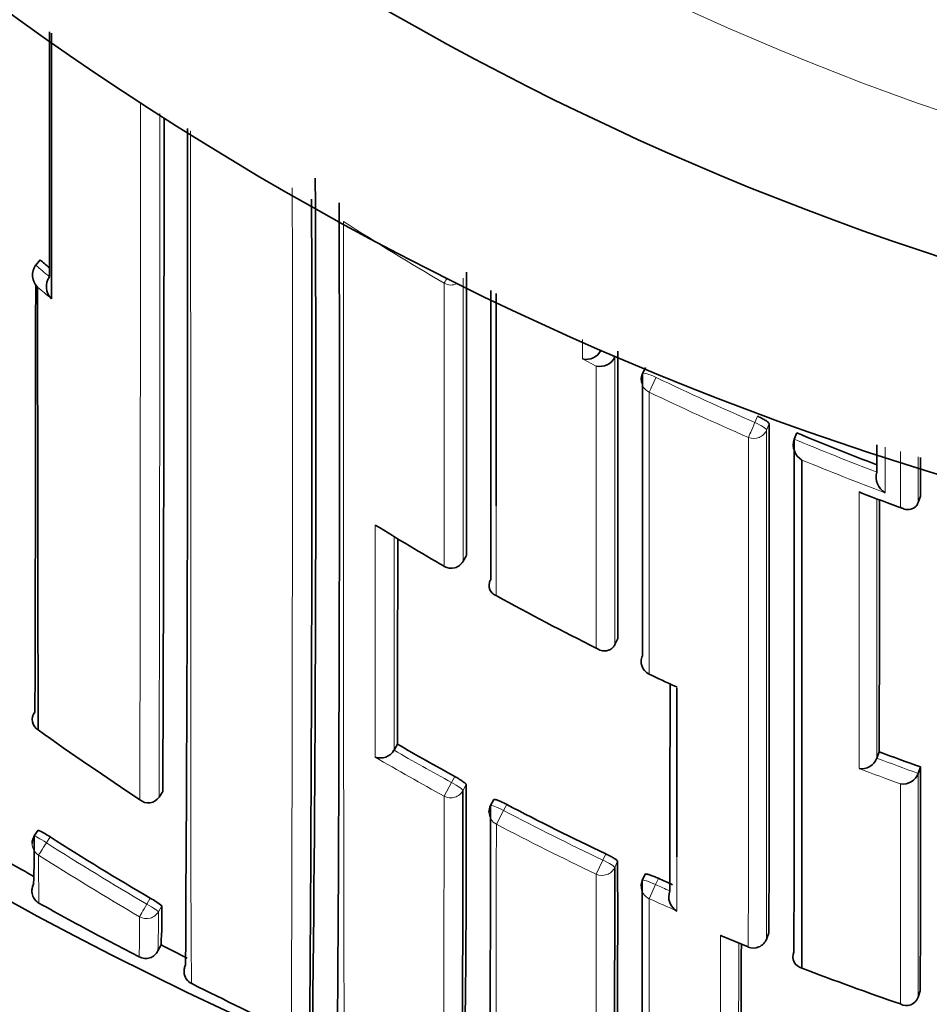
# Model space of a CAD drawing. Units: millimetres. Extents: x -319 to 1138, y -12 to 1164.
# Drawn here: x 521 to 527, y 938 to 945 of the extents above; entities that cross this region are included whole.
import ezdxf
from ezdxf import colors
from ezdxf.entities.mleader import LeaderData, LeaderLine
from ezdxf.math import Vec2, Vec3

# ---------------------------------------------------------------- set-up
doc = ezdxf.new("R2010")
doc.units = ezdxf.units.MM
doc.layers.add('DV5_Défaut', color=7, linetype='Continuous')
doc.layers.add('Défaut', color=7, linetype='Continuous')

# ---------------------------------------------------------------- blocks, each defined once
blk = doc.blocks.new('_DOT')
at = {"color": 0}
blk.add_line((0, 0), (-1, 0), dxfattribs=at)
at = {"color": 0, "const_width": 0.333}
blk.add_lwpolyline([(-0.1665, 0, 1), (0.1665, 0, 1)], format="xyb", close=True, dxfattribs=at)
blk = doc.blocks.new('SE4')
at = {"layer": 'DV5_Défaut', "color": 7, "linetype": 'Continuous', "lineweight": 35}
for p, q in [((520.8386, 943.4242), (520.8385, 943.4241)), ((520.8703, 943.4619), (520.8386, 943.4242)), ((525.0205, 942.7636), (525.0187, 942.76)), ((525.0187, 942.76), (525.0186, 942.7598)), ((525.2395, 942.6845), (525.2181, 942.6406)), ((526.3312, 942.2135), (526.3125, 942.1685)), ((526.3125, 942.1685), (526.3124, 942.1683)), ((527.2082, 941.7124), (527.2081, 941.7122)), ((527.2248, 941.7582), (527.2082, 941.7124)), ((523.9235, 941.2873), (523.9479, 941.33)), ((525.0403, 940.7306), (525.0186, 940.6865)), ((525.0186, 940.6865), (525.0185, 940.6863)), ((523.4245, 939.9248), (523.4246, 939.925)), ((523.4493, 939.9677), (523.4246, 939.925)), ((526.9094, 939.8664), (526.9095, 939.8666)), ((526.9267, 939.9126), (526.9095, 939.8666)), ((527.2246, 939.8033), (527.208, 939.7571)), ((527.208, 939.7571), (527.208, 939.7569)), ((521.7291, 939.5853), (521.729, 939.5851)), ((521.7561, 939.6268), (521.7291, 939.5853)), ((524.1446, 939.5681), (524.1214, 939.5245)), ((520.8556, 939.3476), (520.8288, 939.3057)), ((525.2367, 939.0298), (525.2162, 938.9849)), ((525.7938, 938.5824), (525.9814, 938.5048)), ((526.1116, 938.5597), (526.13, 938.6055)), ((521.7431, 938.5201), (521.7204, 938.4758)), ((521.9097, 938.3366), (521.9097, 938.3366)), ((527.2223, 938.189), (527.2065, 938.1422)), ((527.2065, 938.1422), (527.2065, 938.142))]:
    blk.add_line(p, q, dxfattribs=at)
at = {"layer": 'DV5_Défaut', "color": 7, "linetype": 'Continuous', "lineweight": 18}
for p, q in [((525.0186, 942.7598), (524.9191, 942.8099)), ((524.7848, 942.747), (524.8845, 942.6962)), ((526.0483, 942.3338), (526.029, 942.2887)), ((526.1134, 942.2331), (526.1326, 942.278)), ((523.9482, 941.3313), (523.9238, 941.2887)), ((523.8638, 939.7337), (523.8401, 939.6902)), ((523.7863, 939.5923), (523.8401, 939.6902)), ((523.9222, 939.6323), (523.9458, 939.6757)), ((524.2156, 939.4887), (524.2388, 939.5326)), ((524.1638, 939.3898), (524.2156, 939.4887)), ((520.9158, 939.2562), (520.9427, 939.2982)), ((524.9528, 939.176), (524.9317, 939.1312)), ((524.8837, 939.0303), (524.9317, 939.1312)), ((525.017, 939.0781), (525.038, 939.1227)), ((525.3123, 938.9547), (525.3329, 938.9998)), ((525.2663, 938.8529), (525.3123, 938.9547)), ((521.666, 938.8562), (521.6409, 938.813)), ((521.725, 938.7586), (521.7499, 938.8016)), ((526.1302, 938.6061), (526.1118, 938.5603)), ((525.9812, 938.5043), (525.9814, 938.505))]:
    blk.add_line(p, q, dxfattribs=at)
at = {"layer": 'DV5_Défaut', "color": 7, "linetype": 'Continuous', "lineweight": 35}
for centre, radius, start, end in [((533.8747, 963.4482), 22.5, 207.12509, 0), ((533.8747, 963.4482), 21, 204.20953, 0), ((533.8747, 962.9482), 27.5, 215.09742, 255.72653), ((-787.9635, 944.463), 1309.7286, 359.788435, 0.0008648), ((-209.9479, 943.1156), 731.8832, 359.6287896, 0.1012801), ((118.1041, 942.2639), 404.7563, 359.394311, 0.25288), ((-91.2114, 942.2399), 614.0432, 359.5987806, 0.1549676), ((-99.1575, 942.1253), 622.1883, 359.6061762, 0.1610483), ((520.9393, 943.3526), 0.1236, 144.65995, 225.25649), ((534.3416, 959.4604), 20.9147, 229.90155, 230.14398), ((521.0392, 943.2699), 0.1236, 144.99489, 225.55243), ((-1170.6125, 942.5578), 1694.5612, 359.958532, 0.0275518), ((-434.6805, 943.4359), 955.5191, 359.8059221, 359.9908583), ((3040.3331, 944.9379), 2519.4814, 180.0380487, 180.1106818), ((-2476.7435, 942.4505), 3000.8667, 359.9753002, 0.0150985), ((524.8108, 942.8662), 0.122, 257.67914, 332.53507), ((-1179.5397, 941.9386), 1704.5804, 359.9593958, 0.0290811), ((524.91, 942.8156), 0.1221, 257.97195, 332.82039), ((525.3081, 942.5968), 0.1, 154.06382, 180.0094), ((-873.6346, 941.3931), 1399.7676, 359.8859222, 0.0362225), ((534.2127, 961.155), 20.5158, 247.40785, 249.14647), ((526.4348, 942.1281), 0.1288, 161.84413, 238.70772), ((-1539.4263, 941.2497), 2065.739, 359.9228345, 0.0254826), ((-1785.7168, 940.722), 2312.9419, 0.0256698, 0.0325787), ((527.0332, 941.8942), 0.1289, 163.52861, 240.15673), ((532.2679, 956.0536), 15.286, 249.03869, 250.23856), ((-1186.5684, 941.0893), 1713.4955, 359.9606528, 0.0213512), ((534.2235, 959.3045), 20.8526, 238.37302, 239.96846), ((-527.6735, 942.3694), 1051.1255, 359.8690842, 359.9496381), ((523.8367, 941.3369), 0.1, 239.96716, 330.25111), ((534.1649, 959.2042), 20.7364, 241.16191, 243.41397), ((525.308, 940.5636), 0.1, 179.98489, 244.58234), ((535.6184, 962.3531), 24.2057, 244.67699, 245.16616), ((525.4859, 940.457), 0.079, 244.64602, 255.45759), ((1222.5602, 939.867), 697.0943, 179.9584436, 180.0585904), ((520.9008, 940.1452), 0.0866, 141.51076, 239.18965), ((533.805, 958.1589), 22.2451, 234.40247, 236.69546), ((523.3265, 939.9817), 0.1133, 249.96554, 329.84862), ((533.9409, 958.0684), 20.9215, 239.90247, 241.206), ((526.7986, 939.9099), 0.1191, 261.30003, 338.5601), ((534.1458, 959.1388), 20.5369, 249.41988, 250.30496), ((-595.6518, 940.5491), 1122.8766, 359.8795746, 359.961949), ((527.0964, 939.7989), 0.1192, 262.11153, 339.38482), ((407.8741, 939.3371), 116.0722, 359.096946, 0.167125), ((521.6519, 939.6373), 0.0932, 228.78236, 325.88092), ((323.5664, 939.4103), 200.3559, 359.442372, 0.063492), ((524.2098, 939.4777), 0.1, 152.09543, 179.95565), ((330.1922, 939.2784), 193.9292, 359.438858, 0.072474), ((533.9453, 958.0775), 20.9316, 242.37229, 244.55696), ((520.913, 939.2517), 0.1, 147.32381, 179.84403), ((509.1583, 939.2974), 11.6705, 358.32904, 0.02058), ((520.6773, 938.9307), 0.4533, 54.16349, 66.8366), ((533.6458, 959.2697), 23.6691, 237.54109, 239.59319), ((533.8476, 962.1424), 26.543, 240.18241, 240.61997), ((349.2678, 938.7642), 175.7495, 359.436429, 0.102319), ((421.7624, 938.7212), 103.2764, 359.093582, 0.222786), ((533.9409, 958.0674), 20.9205, 245.70343, 246.01041), ((520.911, 938.9081), 0.1, 150.67704, 190.83446), ((520.911, 938.9081), 0.1, 150.67651, 240.89221), ((525.3072, 938.9433), 0.1, 155.42798, 179.9511), ((345.4831, 938.6878), 179.7332, 359.45051, 0.094493), ((521.4157, 938.3789), 0.5389, 51.66226, 62.32236), ((525.5253, 938.8663), 0.1181, 158.95857, 240.28441), ((533.8204, 962.0934), 26.637, 240.8913, 241.94042), ((517.5972, 938.7581), 4.1529, 356.71868, 0.60025), ((527.8529, 950.88), 13.9345, 241.90489, 243.27011), ((533.8218, 962.0968), 26.4907, 242.87325, 243.33138), ((16.8287, 939.7581), 509.104, 359.752015, 359.860573), ((526.0188, 938.5969), 0.1, 247.8584, 338.13226), ((521.6314, 938.5214), 0.1, 242.65717, 332.87315), ((508.0287, 938.6912), 13.5593, 358.90707, 358.91338), ((526.3876, 938.4337), 0.084, 156.30718, 256.86543), ((522.009, 938.3299), 0.1, 153.35599, 197.54079), ((522.009, 938.3299), 0.1, 153.35512, 176.2057), ((522.0034, 938.3268), 0.0942, 182.02233, 245.92922), ((533.9124, 957.9936), 21.0406, 248.9896, 251.04983), ((522.009, 938.3299), 0.1, 241.66373, 243.5704), ((532.9056, 959.9886), 24.3451, 243.29454, 245.17443), ((527.1226, 938.171), 0.0888, 240.97122, 340.89707)]:
    blk.add_arc(centre, radius, start, end, dxfattribs=at)
at = {"layer": 'DV5_Défaut', "color": 7, "linetype": 'Continuous', "lineweight": 18}
for centre, radius, start, end in [((533.8747, 963.4482), 20, 203.57818, 0), ((-2347.6849, 944.3894), 2869.2794, 359.9037091, 0.0041608), ((-1456.7027, 944.4366), 1978.4377, 359.8595036, 0.0023327), ((-798.2674, 942.4316), 1320.9589, 359.8030705, 0.0672053), ((534.2542, 961.2073), 20.7475, 237.34646, 239.70264), ((534.3414, 959.4612), 20.9647, 229.90325, 230.2579), ((534.584, 959.7415), 21.4486, 230.19214, 230.54038), ((534.2157, 961.1647), 20.5749, 244.37162, 246.55319), ((534.2159, 961.1471), 20.6764, 244.34952, 246.53278), ((-1538.8836, 941.335), 2064.9972, 359.923012, 0.0249203), ((534.2126, 961.1571), 20.5667, 247.41037, 249.20078), ((534.2326, 961.1887), 20.7212, 247.69418, 249.47963), ((534.2911, 961.2739), 20.8828, 248.92132, 249.79932), ((1757.7948, 939.9837), 1234.5071, 179.9273565, 180.0050343), ((-1050.3075, 942.3289), 1573.734, 359.91248, 359.9685257), ((534.2582, 959.4009), 20.9542, 244.58607, 245.19139), ((1222.5602, 939.867), 697.0943, 179.9577893, 179.9584436), ((533.9377, 958.0628), 20.9646, 239.90247, 241.20704), ((533.9495, 958.0821), 21.0989, 239.64695, 241.20404), ((534.1455, 959.139), 20.5863, 249.42077, 250.30585), ((534.187, 959.2428), 20.8129, 249.15411, 250.03373), ((533.9455, 958.0781), 20.9817, 242.37184, 244.55775), ((681.6822, 938.6118), 157.5204, 179.717016, 180.495778), ((533.9433, 958.0723), 21.0873, 242.36982, 244.55637), ((533.6455, 959.2688), 23.7181, 237.5401, 239.59328), ((541.9092, 939.1714), 21.0498, 180.01083, 180.95463), ((533.6448, 959.2854), 23.8369, 237.56316, 239.61515), ((1222.5602, 939.867), 697.0943, 180.0585904, 180.0906831), ((533.9461, 958.0791), 20.983, 245.70293, 246.01037), ((534.0092, 958.219), 21.2481, 245.70304, 246.29465), ((508.0287, 938.6912), 13.5593, 358.91338, 0.13255), ((515.4252, 938.7157), 6.2999, 357.81439, 0.39019), ((1023.0461, 937.5954), 497.2653, 179.885698, 180.017661), ((533.9901, 958.1859), 21.248, 247.27496, 247.85728), ((-235.8754, 939.7131), 761.7889, 359.834176, 359.9110883)]:
    blk.add_arc(centre, radius, start, end, dxfattribs=at)
for centre, major_axis, ratio, start_param, end_param in [((523.8369, 943.3784), (-0.0505, -0.0863), 0.000442, 0.18288, 0.926318), ((523.8369, 943.3784), (-0.1, 0), 0.977807, 1.051268, 2.013565), ((525.3081, 942.5968), (0.0899, -0.0437), 0.190681, 1.571351, 3.141593), ((525.3081, 942.5968), (0.1, 0), 0.977635, 3.141593, 4.273286), ((525.3081, 942.5968), (-0.0433, -0.0901), 0.000385, 0.191526, 1.762653), ((526.0212, 942.2709), (-0.0398, -0.0917), 0.000352, 0.195177, 1.766315), ((526.0212, 942.2709), (0.0919, -0.0394), 0.194271, 0.083155, 1.569487), ((526.0212, 942.2709), (-0.1, 0), 0.977546, 1.168988, 2.744594), ((523.8367, 941.3369), (-0.1, 0.0001), 0.983962, 1.05445, 2.630044), ((523.8367, 941.3369), (-0.0868, 0.0496), 0.154821, 3.141593, 3.230096), ((525.308, 940.5636), (0.1, 0), 0.984368, 3.141593, 4.27515), ((523.8341, 939.6792), (0.0879, -0.0478), 0.124695, 0.067267, 1.570164), ((523.8341, 939.6792), (-0.1, 0.0002), 0.989953, 1.074903, 2.650419), ((524.2098, 939.4777), (0.0884, -0.0468), 0.124879, 1.571358, 3.141593), ((524.2098, 939.4777), (0.1, -0.0001), 0.990121, 3.141593, 4.234986), ((520.913, 939.2517), (0.0842, -0.054), 0.052989, 1.571421, 3.141935), ((520.913, 939.2517), (0.1, -0.0003), 0.998067, 3.141594, 4.149866), ((520.913, 939.2517), (-0.0536, -0.0844), 0.000403, 4.659373, 6.230587), ((524.9263, 939.1199), (-0.1, 0.0002), 0.990459, 1.13266, 2.708171), ((524.9263, 939.1199), (0.0905, -0.0425), 0.125146, 0.058368, 1.57018), ((525.3072, 938.9433), (0.1, -0.0001), 0.990605, 3.141593, 4.292684), ((525.3072, 938.9433), (0.0909, -0.0416), 0.125246, 1.571377, 3.141593), ((521.6385, 938.8087), (-0.0506, -0.0863), 0.000378, 4.662875, 6.234105), ((521.6385, 938.8087), (-0.0865, 0.0502), 0.049495, 3.169345, 4.71256), ((521.6385, 938.8087), (-0.1, 0.0012), 0.998405, 1.053405, 2.628393), ((526.0188, 938.5969), (-0.1, 0.0002), 0.991062, 1.189562, 2.765076), ((526.0188, 938.5969), (-0.0928, 0.0372), 0.123445, 3.141593, 3.191041)]:
    blk.add_ellipse(centre, major_axis=major_axis, ratio=ratio, start_param=start_param, end_param=end_param, dxfattribs=at)
at = {"layer": 'DV5_Défaut', "color": 7, "linetype": 'Continuous', "lineweight": 35}
for centre, major_axis, ratio, start_param, end_param in [((523.8367, 941.3369), (0.05, 0.0866), 0.000336, 3.141593, 3.297346), ((525.308, 940.5636), (0.1, 0), 0.984368, 2.699563, 3.141593), ((520.913, 939.2517), (0.0842, -0.054), 0.052989, 3.141935, 3.175011)]:
    blk.add_ellipse(centre, major_axis=major_axis, ratio=ratio, start_param=start_param, end_param=end_param, dxfattribs=at)
for points, knots in [([(520.9385, 945.1074), (520.9385, 945.0261), (520.9385, 944.9454), (520.9385, 944.8651), (520.9385, 944.7826), (520.9385, 944.7006), (520.9385, 944.6191), (520.9385, 944.5377), (520.9385, 944.4568), (520.9385, 944.3764), (520.9385, 944.296), (520.9385, 944.2161), (520.9385, 944.1369), (520.9385, 944.1171), (520.9385, 944.0973), (520.9384, 944.0775), (520.9384, 944.016), (520.9384, 943.9548), (520.9384, 943.894), (520.9384, 943.8332), (520.9383, 943.7728), (520.9383, 943.7127), (520.9383, 943.5871), (520.9382, 943.4632), (520.9381, 943.341)], [0, 0, 0, 0, 0.131339, 0.131339, 0.131339, 0.266361, 0.266361, 0.266361, 0.401384, 0.401384, 0.401384, 0.536405, 0.536405, 0.536405, 0.57016, 0.57016, 0.57016, 0.6753, 0.6753, 0.6753, 0.780439, 0.780439, 0.780439, 1, 1, 1, 1]), ([(520.9527, 943.1816), (520.9527, 943.1937), (520.9527, 943.2058), (520.9527, 943.2179), (520.9526, 943.3351), (520.9526, 943.4539), (520.9525, 943.5742), (520.9525, 943.6343), (520.9525, 943.6947), (520.9525, 943.7556), (520.9524, 943.8164), (520.9524, 943.8776), (520.9524, 943.9391), (520.9524, 943.9589), (520.9524, 943.9787), (520.9524, 943.9985), (520.9524, 944.0778), (520.9524, 944.1576), (520.9524, 944.2381), (520.9523, 944.3185), (520.9523, 944.3994), (520.9523, 944.4809), (520.9523, 944.5624), (520.9523, 944.6444), (520.9523, 944.7269), (520.9523, 944.8491), (520.9523, 944.9725), (520.9523, 945.0969)], [0, 0, 0, 0, 0.0200794, 0.0200794, 0.0200794, 0.2146125, 0.2146125, 0.2146125, 0.3118802, 0.3118802, 0.3118802, 0.4091478, 0.4091478, 0.4091478, 0.4403755, 0.4403755, 0.4403755, 0.5652859, 0.5652859, 0.5652859, 0.6901957, 0.6901957, 0.6901957, 0.8151049, 0.8151049, 0.8151049, 1, 1, 1, 1]), ([(524.1628, 941.6866), (524.1628, 941.7639), (524.1628, 941.8419), (524.1628, 941.9206), (524.1628, 941.9994), (524.1628, 942.0789), (524.1628, 942.1592), (524.1628, 942.2395), (524.1628, 942.3205), (524.1628, 942.4023), (524.1628, 942.484), (524.1628, 942.5665), (524.1628, 942.6497), (524.1628, 942.7329), (524.1628, 942.8168), (524.1628, 942.9014), (524.1628, 942.9861), (524.1628, 943.0714), (524.1629, 943.1574), (524.1629, 943.1783), (524.1629, 943.1993), (524.1629, 943.2204)], [0, 0, 0, 0, 0.160167, 0.160167, 0.160167, 0.320334, 0.320334, 0.320334, 0.4805, 0.4805, 0.4805, 0.640664, 0.640664, 0.640664, 0.800828, 0.800828, 0.800828, 0.960992, 0.960992, 0.960992, 1, 1, 1, 1]), ([(526.1326, 942.278), (526.1326, 942.2804), (526.1309, 942.2835), (526.1274, 942.2871), (526.124, 942.2907), (526.1189, 942.295), (526.1124, 942.2995), (526.106, 942.304), (526.0981, 942.3088), (526.0893, 942.3137), (526.0806, 942.3185), (526.0708, 942.3235), (526.0607, 942.3282), (526.0566, 942.3301), (526.0525, 942.332), (526.0483, 942.3338)], [0, 0, 0, 0, 0.227187, 0.227187, 0.227187, 0.454374, 0.454374, 0.454374, 0.681561, 0.681561, 0.681561, 0.908747, 0.908747, 0.908747, 1, 1, 1, 1]), ([(526.3685, 938.3519), (526.3684, 938.528), (526.3683, 938.7153), (526.3682, 938.9133), (526.3682, 939.035), (526.3682, 939.1607), (526.3681, 939.2904), (526.3681, 939.3552), (526.3681, 939.421), (526.3681, 939.4877), (526.368, 939.5545), (526.368, 939.6222), (526.368, 939.6909), (526.368, 939.7595), (526.368, 939.8291), (526.3679, 939.8997), (526.3679, 939.9702), (526.3679, 940.0417), (526.3679, 940.1141), (526.3679, 940.1322), (526.3679, 940.1503), (526.3679, 940.1685), (526.3679, 940.2414), (526.3679, 940.3151), (526.3679, 940.3897), (526.3679, 940.4644), (526.3679, 940.5399), (526.3678, 940.6163), (526.3678, 940.6928), (526.3678, 940.7701), (526.3678, 940.8482), (526.3678, 940.9264), (526.3678, 941.0054), (526.3678, 941.0853), (526.3678, 941.1652), (526.3678, 941.2459), (526.3678, 941.3275), (526.3678, 941.4091), (526.3678, 941.4915), (526.3678, 941.5748), (526.3678, 941.72), (526.3679, 941.8678), (526.3679, 942.0181)], [0, 0, 0, 0, 0.188656, 0.188656, 0.188656, 0.30461, 0.30461, 0.30461, 0.362586, 0.362586, 0.362586, 0.420561, 0.420561, 0.420561, 0.478534, 0.478534, 0.478534, 0.536509, 0.536509, 0.536509, 0.551002, 0.551002, 0.551002, 0.608976, 0.608976, 0.608976, 0.66695, 0.66695, 0.66695, 0.724924, 0.724924, 0.724924, 0.782897, 0.782897, 0.782897, 0.84087, 0.84087, 0.84087, 0.898842, 0.898842, 0.898842, 1, 1, 1, 1]), ([(526.7806, 941.7884), (526.781, 941.7882), (526.7815, 941.7879), (526.7819, 941.7876), (526.7876, 941.7843), (526.7935, 941.7814), (526.7996, 941.779)], [0, 0, 0, 0, 0.0698, 0.0698, 0.0698, 1, 1, 1, 1]), ([(527.0801, 941.6756), (527.0805, 941.6754), (527.0809, 941.6751), (527.0814, 941.6749), (527.0921, 941.6687), (527.1035, 941.6643), (527.1152, 941.662), (527.1278, 941.6594), (527.1411, 941.6593), (527.154, 941.6626), (527.1631, 941.6648), (527.1721, 941.6688), (527.1804, 941.6748), (527.1862, 941.6789), (527.1916, 941.6842), (527.1964, 941.6904), (527.2011, 941.6967), (527.2052, 941.7042), (527.2081, 941.7122)], [0, 0, 0, 0, 0.010291, 0.010291, 0.010291, 0.265256, 0.265256, 0.265256, 0.541714, 0.541714, 0.541714, 0.733887, 0.733887, 0.733887, 0.866331, 0.866331, 0.866331, 1, 1, 1, 1]), ([(524.1228, 941.1567), (524.1184, 941.1488), (524.1151, 941.1405), (524.1131, 941.1324), (524.1112, 941.1243), (524.1104, 941.1163), (524.1106, 941.1089), (524.111, 941.0987), (524.1132, 941.0893), (524.1167, 941.0811), (524.1214, 941.0702), (524.1286, 941.0611), (524.137, 941.0539), (524.1442, 941.0479), (524.1526, 941.0432), (524.1616, 941.0398), (524.1621, 941.0397), (524.1625, 941.0395), (524.1629, 941.0394)], [0, 0, 0, 0, 0.147096, 0.147096, 0.147096, 0.293121, 0.293121, 0.293121, 0.493832, 0.493832, 0.493832, 0.762198, 0.762198, 0.762198, 0.98918, 0.98918, 0.98918, 1, 1, 1, 1]), ([(525.0185, 940.6863), (525.0147, 940.6786), (525.0097, 940.6716), (525.0042, 940.6658), (524.9988, 940.66), (524.9927, 940.6552), (524.9864, 940.6516), (524.9774, 940.6463), (524.9678, 940.6431), (524.9584, 940.6416), (524.9449, 940.6394), (524.9314, 940.6405), (524.9188, 940.644), (524.9071, 940.6472), (524.896, 940.6526), (524.8857, 940.6595), (524.8853, 940.6598), (524.8849, 940.6601), (524.8845, 940.6604)], [0, 0, 0, 0, 0.133107, 0.133107, 0.133107, 0.264984, 0.264984, 0.264984, 0.456727, 0.456727, 0.456727, 0.73341, 0.73341, 0.73341, 0.98973, 0.98973, 0.98973, 1, 1, 1, 1]), ([(523.9458, 939.6757), (523.9458, 939.6773), (523.9441, 939.6798), (523.9408, 939.683), (523.9376, 939.6863), (523.9327, 939.6903), (523.9265, 939.6948), (523.9204, 939.6993), (523.9128, 939.7045), (523.9045, 939.7098), (523.8961, 939.7151), (523.8868, 939.7207), (523.8772, 939.7262), (523.8728, 939.7288), (523.8683, 939.7313), (523.8638, 939.7337)], [0, 0, 0, 0, 0.224637, 0.224637, 0.224637, 0.449274, 0.449274, 0.449274, 0.67391, 0.67391, 0.67391, 0.898546, 0.898546, 0.898546, 1, 1, 1, 1]), ([(524.2388, 939.5326), (524.2289, 939.5378), (524.2187, 939.5428), (524.2092, 939.5473), (524.1996, 939.5518), (524.1904, 939.5559), (524.1823, 939.5592), (524.1741, 939.5625), (524.1668, 939.5651), (524.1611, 939.5668), (524.1553, 939.5686), (524.1508, 939.5694), (524.148, 939.5694), (524.1461, 939.5694), (524.145, 939.5689), (524.1446, 939.5681)], [0, 0, 0, 0, 0.2148671, 0.2148671, 0.2148671, 0.4297342, 0.4297342, 0.4297342, 0.6445999, 0.6445999, 0.6445999, 0.8594661, 0.8594661, 0.8594661, 1, 1, 1, 1]), ([(525.038, 939.1227), (525.038, 939.1243), (525.0363, 939.1266), (525.0329, 939.1296), (525.0296, 939.1327), (525.0245, 939.1364), (525.0182, 939.1405), (525.0118, 939.1446), (525.0041, 939.1493), (524.9955, 939.1541), (524.9869, 939.1589), (524.9772, 939.164), (524.9674, 939.1689), (524.9626, 939.1713), (524.9577, 939.1737), (524.9528, 939.176)], [0, 0, 0, 0, 0.223316, 0.223316, 0.223316, 0.446631, 0.446631, 0.446631, 0.669947, 0.669947, 0.669947, 0.893261, 0.893261, 0.893261, 1, 1, 1, 1]), ([(525.3329, 938.9998), (525.3227, 939.0044), (525.3123, 939.0089), (525.3025, 939.0128), (525.2927, 939.0168), (525.2832, 939.0203), (525.2749, 939.0231), (525.2666, 939.0259), (525.2592, 939.0281), (525.2533, 939.0295), (525.2474, 939.0309), (525.2429, 939.0315), (525.2401, 939.0313), (525.2378, 939.0311), (525.2366, 939.0304), (525.2366, 939.0291)], [0, 0, 0, 0, 0.207478, 0.207478, 0.207478, 0.414956, 0.414956, 0.414956, 0.622433, 0.622433, 0.622433, 0.82991, 0.82991, 0.82991, 1, 1, 1, 1]), ([(525.7818, 938.5874), (525.7823, 938.5872), (525.7827, 938.5869), (525.7831, 938.5867), (525.7865, 938.5848), (525.79, 938.5831), (525.7935, 938.5817)], [0, 0, 0, 0, 0.1120631, 0.1120631, 0.1120631, 1, 1, 1, 1])]:
    blk.add_open_spline(points, degree=3, knots=knots, dxfattribs=at)
at = {"layer": 'DV5_Défaut', "color": 7, "linetype": 'Continuous', "lineweight": 18}
for points, knots in [([(521.9644, 938.2394), (521.9643, 938.2394), (521.9643, 938.2396), (521.9643, 938.2399), (521.9642, 938.2409), (521.964, 938.2435), (521.9639, 938.2476), (521.9638, 938.2497), (521.9638, 938.2522), (521.9637, 938.2551), (521.9636, 938.258), (521.9636, 938.2613), (521.9635, 938.265), (521.9634, 938.2686), (521.9633, 938.2727), (521.9633, 938.2772), (521.9631, 938.2861), (521.963, 938.2966), (521.9628, 938.3086), (521.9627, 938.3146), (521.9626, 938.321), (521.9626, 938.3278), (521.9625, 938.3345), (521.9624, 938.3417), (521.9623, 938.3492), (521.9621, 938.3643), (521.962, 938.3809), (521.9618, 938.3989), (521.9617, 938.408), (521.9617, 938.4174), (521.9616, 938.4272), (521.9615, 938.437), (521.9614, 938.4471), (521.9613, 938.4576), (521.9613, 938.4681), (521.9612, 938.479), (521.9611, 938.4903), (521.961, 938.5128), (521.9608, 938.5367), (521.9607, 938.5621), (521.9606, 938.5748), (521.9605, 938.5878), (521.9605, 938.6012), (521.9604, 938.6146), (521.9603, 938.6284), (521.9603, 938.6425), (521.9601, 938.6707), (521.96, 938.7003), (521.9599, 938.7313), (521.9598, 938.7468), (521.9598, 938.7626), (521.9597, 938.7788), (521.9596, 938.795), (521.9596, 938.8115), (521.9595, 938.8284), (521.9595, 938.8452), (521.9594, 938.8624), (521.9594, 938.8799), (521.9593, 938.915), (521.9592, 938.9514), (521.9591, 938.9891), (521.9591, 939.0079), (521.959, 939.0271), (521.959, 939.0466), (521.959, 939.0661), (521.9589, 939.0859), (521.9589, 939.1061), (521.9588, 939.1464), (521.9588, 939.1879), (521.9587, 939.2308), (521.9587, 939.2522), (521.9587, 939.2739), (521.9587, 939.2959), (521.9586, 939.318), (521.9586, 939.3403), (521.9586, 939.3629), (521.9586, 939.3856), (521.9586, 939.4085), (521.9586, 939.4318), (521.9585, 939.4783), (521.9585, 939.526), (521.9585, 939.5749), (521.9585, 939.5994), (521.9585, 939.6241), (521.9585, 939.6491), (521.9585, 939.6742), (521.9585, 939.6995), (521.9585, 939.7251), (521.9585, 939.7507), (521.9585, 939.7766), (521.9585, 939.8028), (521.9585, 939.8552), (521.9585, 939.9087), (521.9585, 939.9633), (521.9585, 939.9906), (521.9585, 940.0182), (521.9585, 940.046), (521.9585, 940.0739), (521.9585, 940.102), (521.9585, 940.1304), (521.9585, 940.1872), (521.9585, 940.2451), (521.9585, 940.304), (521.9585, 940.3334), (521.9585, 940.3632), (521.9585, 940.3932), (521.9585, 940.4231), (521.9586, 940.4534), (521.9586, 940.4839), (521.9586, 940.5144), (521.9586, 940.5451), (521.9586, 940.5761), (521.9586, 940.6381), (521.9586, 940.7011), (521.9586, 940.7651), (521.9586, 940.7971), (521.9586, 940.8293), (521.9586, 940.8618), (521.9586, 940.8943), (521.9586, 940.927), (521.9586, 940.96), (521.9586, 941.0259), (521.9586, 941.0927), (521.9586, 941.1605), (521.9586, 941.1944), (521.9586, 941.2285), (521.9586, 941.2629), (521.9586, 941.2972), (521.9586, 941.3318), (521.9586, 941.3666), (521.9586, 941.4014), (521.9586, 941.4364), (521.9585, 941.4717), (521.9585, 941.5422), (521.9585, 941.6135), (521.9585, 941.6858), (521.9584, 941.7219), (521.9584, 941.7582), (521.9584, 941.7947), (521.9584, 941.8313), (521.9584, 941.868), (521.9583, 941.905), (521.9583, 941.9789), (521.9582, 942.0536), (521.9582, 942.1291), (521.9581, 942.1669), (521.9581, 942.2049), (521.9581, 942.2431), (521.958, 942.2812), (521.958, 942.3196), (521.958, 942.3581), (521.9579, 942.3967), (521.9579, 942.4355), (521.9578, 942.4744), (521.9578, 942.5523), (521.9577, 942.6309), (521.9576, 942.7103), (521.9575, 942.75), (521.9575, 942.7899), (521.9575, 942.83), (521.9574, 942.8701), (521.9574, 942.9103), (521.9573, 942.9507), (521.9572, 943.0316), (521.9571, 943.1132), (521.957, 943.1955), (521.957, 943.2366), (521.9569, 943.2779), (521.9569, 943.3194), (521.9568, 943.3609), (521.9568, 943.4026), (521.9568, 943.4444), (521.9567, 943.4862), (521.9567, 943.5282), (521.9566, 943.5704), (521.9565, 943.6547), (521.9565, 943.7397), (521.9564, 943.8253), (521.9564, 943.8682), (521.9563, 943.9111), (521.9563, 943.9543), (521.9563, 943.9974), (521.9562, 944.0407), (521.9562, 944.0842), (521.9562, 944.1864), (521.9561, 944.2894), (521.9561, 944.3933)], [0, 0, 0, 0, 0.0072877, 0.0072877, 0.0072877, 0.032313, 0.032313, 0.032313, 0.0448255, 0.0448255, 0.0448255, 0.0573379, 0.0573379, 0.0573379, 0.0698502, 0.0698502, 0.0698502, 0.094875, 0.094875, 0.094875, 0.1073872, 0.1073872, 0.1073872, 0.1198993, 0.1198993, 0.1198993, 0.1449237, 0.1449237, 0.1449237, 0.1574357, 0.1574357, 0.1574357, 0.1699476, 0.1699476, 0.1699476, 0.1824594, 0.1824594, 0.1824594, 0.2074832, 0.2074832, 0.2074832, 0.2199949, 0.2199949, 0.2199949, 0.2325065, 0.2325065, 0.2325065, 0.2575298, 0.2575298, 0.2575298, 0.2700412, 0.2700412, 0.2700412, 0.2825526, 0.2825526, 0.2825526, 0.2950639, 0.2950639, 0.2950639, 0.3200866, 0.3200866, 0.3200866, 0.3325977, 0.3325977, 0.3325977, 0.3451088, 0.3451088, 0.3451088, 0.3701309, 0.3701309, 0.3701309, 0.3826417, 0.3826417, 0.3826417, 0.3951526, 0.3951526, 0.3951526, 0.4076633, 0.4076633, 0.4076633, 0.4326848, 0.4326848, 0.4326848, 0.4451953, 0.4451953, 0.4451953, 0.4577058, 0.4577058, 0.4577058, 0.4702162, 0.4702162, 0.4702162, 0.495237, 0.495237, 0.495237, 0.5077473, 0.5077473, 0.5077473, 0.5202575, 0.5202575, 0.5202575, 0.5452777, 0.5452777, 0.5452777, 0.5577877, 0.5577877, 0.5577877, 0.5702977, 0.5702977, 0.5702977, 0.5828075, 0.5828075, 0.5828075, 0.6078272, 0.6078272, 0.6078272, 0.6203369, 0.6203369, 0.6203369, 0.6328465, 0.6328465, 0.6328465, 0.6578657, 0.6578657, 0.6578657, 0.6703752, 0.6703752, 0.6703752, 0.6828846, 0.6828846, 0.6828846, 0.6953939, 0.6953939, 0.6953939, 0.7204126, 0.7204126, 0.7204126, 0.7329217, 0.7329217, 0.7329217, 0.7454309, 0.7454309, 0.7454309, 0.7704491, 0.7704491, 0.7704491, 0.7829581, 0.7829581, 0.7829581, 0.795467, 0.795467, 0.795467, 0.8079759, 0.8079759, 0.8079759, 0.8329936, 0.8329936, 0.8329936, 0.8455024, 0.8455024, 0.8455024, 0.8580111, 0.8580111, 0.8580111, 0.8830285, 0.8830285, 0.8830285, 0.8955371, 0.8955371, 0.8955371, 0.9080457, 0.9080457, 0.9080457, 0.9205542, 0.9205542, 0.9205542, 0.9455713, 0.9455713, 0.9455713, 0.9580797, 0.9580797, 0.9580797, 0.9705881, 0.9705881, 0.9705881, 1, 1, 1, 1]), ([(523.0662, 937.7161), (523.0662, 937.7161), (523.0661, 937.7164), (523.0661, 937.7169), (523.0661, 937.7176), (523.066, 937.7185), (523.066, 937.7199), (523.066, 937.7212), (523.0659, 937.7229), (523.0659, 937.725), (523.0658, 937.7291), (523.0657, 937.7346), (523.0657, 937.7415), (523.0656, 937.7484), (523.0655, 937.7567), (523.0655, 937.7664), (523.0654, 937.7689), (523.0654, 937.7714), (523.0654, 937.774), (523.0654, 937.7792), (523.0653, 937.7847), (523.0653, 937.7906), (523.0652, 937.8024), (523.0651, 937.8156), (523.0651, 937.8301), (523.065, 937.8446), (523.0649, 937.8605), (523.0648, 937.8777), (523.0648, 937.882), (523.0648, 937.8864), (523.0648, 937.8908), (523.0647, 937.8998), (523.0647, 937.9091), (523.0647, 937.9187), (523.0646, 937.9283), (523.0646, 937.9382), (523.0645, 937.9485), (523.0645, 937.969), (523.0644, 937.9909), (523.0643, 938.014), (523.0642, 938.0372), (523.0642, 938.0616), (523.0641, 938.0873), (523.064, 938.1002), (523.064, 938.1134), (523.064, 938.1269), (523.0639, 938.1404), (523.0639, 938.1542), (523.0638, 938.1684), (523.0638, 938.1966), (523.0637, 938.2262), (523.0636, 938.2569), (523.0636, 938.2723), (523.0635, 938.288), (523.0635, 938.304), (523.0635, 938.32), (523.0634, 938.3363), (523.0634, 938.3529), (523.0633, 938.3695), (523.0633, 938.3865), (523.0633, 938.4037), (523.0632, 938.4381), (523.0631, 938.4738), (523.063, 938.5106), (523.063, 938.529), (523.0629, 938.5477), (523.0629, 938.5667), (523.0629, 938.5857), (523.0628, 938.605), (523.0628, 938.6246), (523.0627, 938.6638), (523.0626, 938.7042), (523.0626, 938.7456), (523.0625, 938.7871), (523.0624, 938.8298), (523.0623, 938.8735), (523.0623, 938.8845), (523.0623, 938.8955), (523.0623, 938.9065), (523.0623, 938.9287), (523.0622, 938.9511), (523.0622, 938.9738), (523.0621, 938.9965), (523.0621, 939.0195), (523.0621, 939.0428), (523.062, 939.0893), (523.0619, 939.1369), (523.0619, 939.1856), (523.0618, 939.2099), (523.0618, 939.2345), (523.0618, 939.2594), (523.0617, 939.2718), (523.0617, 939.2843), (523.0617, 939.2969), (523.0617, 939.322), (523.0616, 939.3474), (523.0616, 939.3731), (523.0616, 939.3987), (523.0615, 939.4247), (523.0615, 939.4508), (523.0614, 939.5032), (523.0614, 939.5565), (523.0613, 939.6109), (523.0613, 939.6381), (523.0612, 939.6656), (523.0612, 939.6932), (523.0612, 939.7002), (523.0612, 939.7071), (523.0612, 939.7141), (523.0612, 939.7419), (523.0611, 939.7699), (523.0611, 939.7982), (523.0611, 939.8265), (523.061, 939.8551), (523.061, 939.8839), (523.061, 939.9415), (523.0609, 940), (523.0608, 940.0595), (523.0608, 940.0893), (523.0608, 940.1192), (523.0608, 940.1495), (523.0607, 940.1797), (523.0607, 940.2101), (523.0607, 940.2408), (523.0606, 940.3022), (523.0606, 940.3645), (523.0605, 940.4276), (523.0605, 940.4592), (523.0605, 940.4911), (523.0605, 940.5231), (523.0604, 940.5551), (523.0604, 940.5874), (523.0604, 940.6199), (523.0603, 940.6848), (523.0603, 940.7507), (523.0603, 940.8174), (523.0602, 940.8507), (523.0602, 940.8843), (523.0602, 940.918), (523.0602, 940.9518), (523.0602, 940.9858), (523.0601, 941.02), (523.0601, 941.0883), (523.0601, 941.1576), (523.06, 941.2276), (523.06, 941.2626), (523.06, 941.2978), (523.06, 941.3332), (523.06, 941.3686), (523.06, 941.4042), (523.0599, 941.44), (523.0599, 941.5117), (523.0599, 941.5841), (523.0599, 941.6573), (523.0598, 941.6939), (523.0598, 941.7307), (523.0598, 941.7676), (523.0598, 941.8046), (523.0598, 941.8418), (523.0598, 941.8791), (523.0598, 941.9538), (523.0597, 942.0293), (523.0597, 942.1055), (523.0597, 942.1436), (523.0597, 942.1819), (523.0597, 942.2203), (523.0597, 942.2588), (523.0597, 942.2974), (523.0597, 942.3363), (523.0597, 942.4139), (523.0597, 942.4923), (523.0597, 942.5713), (523.0597, 942.6109), (523.0597, 942.6506), (523.0597, 942.6905), (523.0597, 942.7303), (523.0597, 942.7704), (523.0597, 942.8106), (523.0596, 942.8911), (523.0597, 942.9722), (523.0597, 943.054), (523.0597, 943.0949), (523.0597, 943.1359), (523.0597, 943.1772), (523.0597, 943.2184), (523.0597, 943.2598), (523.0597, 943.3014), (523.0597, 943.4453), (523.0597, 943.5912), (523.0597, 943.7389)], [0, 0, 0, 0, 0.0102773, 0.0102773, 0.0102773, 0.0223914, 0.0223914, 0.0223914, 0.0345055, 0.0345055, 0.0345055, 0.0587337, 0.0587337, 0.0587337, 0.0829618, 0.0829618, 0.0829618, 0.0890187, 0.0890187, 0.0890187, 0.1011325, 0.1011325, 0.1011325, 0.1253603, 0.1253603, 0.1253603, 0.1495879, 0.1495879, 0.1495879, 0.1556447, 0.1556447, 0.1556447, 0.1677583, 0.1677583, 0.1677583, 0.1798718, 0.1798718, 0.1798718, 0.204099, 0.204099, 0.204099, 0.2283259, 0.2283259, 0.2283259, 0.2404392, 0.2404392, 0.2404392, 0.2525525, 0.2525525, 0.2525525, 0.276779, 0.276779, 0.276779, 0.2888921, 0.2888921, 0.2888921, 0.3010052, 0.3010052, 0.3010052, 0.3131182, 0.3131182, 0.3131182, 0.3373442, 0.3373442, 0.3373442, 0.3494571, 0.3494571, 0.3494571, 0.3615699, 0.3615699, 0.3615699, 0.3857955, 0.3857955, 0.3857955, 0.4100209, 0.4100209, 0.4100209, 0.4160771, 0.4160771, 0.4160771, 0.4281897, 0.4281897, 0.4281897, 0.4403021, 0.4403021, 0.4403021, 0.464527, 0.464527, 0.464527, 0.4766393, 0.4766393, 0.4766393, 0.4826954, 0.4826954, 0.4826954, 0.4948077, 0.4948077, 0.4948077, 0.5069198, 0.5069198, 0.5069198, 0.5311441, 0.5311441, 0.5311441, 0.5432562, 0.5432562, 0.5432562, 0.5462842, 0.5462842, 0.5462842, 0.5583961, 0.5583961, 0.5583961, 0.570508, 0.570508, 0.570508, 0.5947318, 0.5947318, 0.5947318, 0.6068435, 0.6068435, 0.6068435, 0.6189552, 0.6189552, 0.6189552, 0.6431785, 0.6431785, 0.6431785, 0.6552901, 0.6552901, 0.6552901, 0.6674016, 0.6674016, 0.6674016, 0.6916245, 0.6916245, 0.6916245, 0.7037359, 0.7037359, 0.7037359, 0.7158472, 0.7158472, 0.7158472, 0.7400697, 0.7400697, 0.7400697, 0.7521809, 0.7521809, 0.7521809, 0.764292, 0.764292, 0.764292, 0.7885142, 0.7885142, 0.7885142, 0.8006253, 0.8006253, 0.8006253, 0.8127362, 0.8127362, 0.8127362, 0.8369581, 0.8369581, 0.8369581, 0.8490689, 0.8490689, 0.8490689, 0.8611798, 0.8611798, 0.8611798, 0.8854013, 0.8854013, 0.8854013, 0.897512, 0.897512, 0.897512, 0.9096227, 0.9096227, 0.9096227, 0.933844, 0.933844, 0.933844, 0.9459546, 0.9459546, 0.9459546, 0.9580652, 0.9580652, 0.9580652, 1, 1, 1, 1]), ([(525.9821, 942.1809), (525.9821, 942.159), (525.9821, 942.1371), (525.9821, 942.1152), (525.9821, 942.0296), (525.9822, 941.9448), (525.9822, 941.8608), (525.9822, 941.7767), (525.9822, 941.6935), (525.9822, 941.6111), (525.9822, 941.4463), (525.9822, 941.2848), (525.9822, 941.1266), (525.9822, 941.0475), (525.9822, 940.9693), (525.9822, 940.8919), (525.9822, 940.8145), (525.9822, 940.738), (525.9822, 940.6624), (525.9821, 940.5867), (525.9821, 940.512), (525.9821, 940.4381), (525.9821, 940.3642), (525.9821, 940.2912), (525.9821, 940.2191), (525.9821, 940.147), (525.9821, 940.0758), (525.982, 940.0056), (525.982, 939.988), (525.982, 939.9705), (525.982, 939.953), (525.982, 939.8832), (525.982, 939.8144), (525.982, 939.7464), (525.982, 939.6785), (525.9819, 939.6115), (525.9819, 939.5454), (525.9819, 939.4794), (525.9819, 939.4143), (525.9818, 939.3502), (525.9818, 939.2861), (525.9818, 939.2229), (525.9818, 939.1608), (525.9817, 939.0986), (525.9817, 939.0374), (525.9817, 938.9773), (525.9817, 938.9171), (525.9816, 938.858), (525.9816, 938.7998), (525.9816, 938.6984), (525.9815, 938.6001), (525.9814, 938.505)], [0, 0, 0, 0, 0.014787, 0.014787, 0.014787, 0.072755, 0.072755, 0.072755, 0.130723, 0.130723, 0.130723, 0.246662, 0.246662, 0.246662, 0.304631, 0.304631, 0.304631, 0.362601, 0.362601, 0.362601, 0.42057, 0.42057, 0.42057, 0.478544, 0.478544, 0.478544, 0.536519, 0.536519, 0.536519, 0.551012, 0.551012, 0.551012, 0.608982, 0.608982, 0.608982, 0.666954, 0.666954, 0.666954, 0.724925, 0.724925, 0.724925, 0.782897, 0.782897, 0.782897, 0.840869, 0.840869, 0.840869, 0.898842, 0.898842, 0.898842, 1, 1, 1, 1]), ([(523.7863, 939.5923), (523.7863, 939.5237), (523.7862, 939.4564), (523.7861, 939.3906), (523.7861, 939.3627), (523.7861, 939.3351), (523.786, 939.3077), (523.7859, 939.253), (523.7859, 939.1992), (523.7858, 939.1466), (523.7857, 939.1202), (523.7857, 939.0942), (523.7856, 939.0684), (523.7855, 939.0167), (523.7854, 938.9662), (523.7853, 938.9167), (523.7852, 938.8673), (523.7851, 938.8189), (523.785, 938.7716), (523.785, 938.748), (523.7849, 938.7246), (523.7849, 938.7015), (523.7848, 938.6554), (523.7847, 938.6103), (523.7846, 938.5664), (523.7845, 938.5445), (523.7845, 938.5228), (523.7844, 938.5014), (523.7843, 938.4586), (523.7842, 938.417), (523.7841, 938.3765), (523.784, 938.3361), (523.7839, 938.2968), (523.7838, 938.2586), (523.7838, 938.2396), (523.7837, 938.2208), (523.7837, 938.2024), (523.7836, 938.1654), (523.7835, 938.1297), (523.7834, 938.0952), (523.7834, 938.078), (523.7833, 938.061), (523.7833, 938.0444), (523.7832, 938.0111), (523.7831, 937.979), (523.7831, 937.9482), (523.783, 937.9174), (523.7829, 937.8878), (523.7829, 937.8595), (523.7828, 937.8453), (523.7828, 937.8315), (523.7828, 937.818), (523.7827, 937.7909), (523.7827, 937.7651), (523.7826, 937.7407), (523.7826, 937.7284), (523.7826, 937.7165), (523.7825, 937.7049), (523.7825, 937.6817), (523.7825, 937.6599), (523.7824, 937.6393), (523.7824, 937.6187), (523.7823, 937.5995), (523.7823, 937.5816), (523.7823, 937.5726), (523.7823, 937.564), (523.7823, 937.5557), (523.7822, 937.5391), (523.7822, 937.5239), (523.7822, 937.5101), (523.7822, 937.5031), (523.7822, 937.4965), (523.7822, 937.4903), (523.7822, 937.4778), (523.7821, 937.4667), (523.7821, 937.4569), (523.7821, 937.4472), (523.7821, 937.4388), (523.7821, 937.4319), (523.7821, 937.4284), (523.782, 937.4253), (523.782, 937.4225), (523.782, 937.4169), (523.782, 937.4128), (523.782, 937.4101), (523.782, 937.4087), (523.7819, 937.4077), (523.7819, 937.4071), (523.7819, 937.4065), (523.7819, 937.4062), (523.7819, 937.4062)], [0, 0, 0, 0, 0.0499121, 0.0499121, 0.0499121, 0.0710647, 0.0710647, 0.0710647, 0.1133703, 0.1133703, 0.1133703, 0.1345232, 0.1345232, 0.1345232, 0.1768293, 0.1768293, 0.1768293, 0.2191358, 0.2191358, 0.2191358, 0.240289, 0.240289, 0.240289, 0.282596, 0.282596, 0.282596, 0.3037495, 0.3037495, 0.3037495, 0.346057, 0.346057, 0.346057, 0.3883649, 0.3883649, 0.3883649, 0.4095188, 0.4095188, 0.4095188, 0.4518272, 0.4518272, 0.4518272, 0.4729814, 0.4729814, 0.4729814, 0.5152903, 0.5152903, 0.5152903, 0.5575995, 0.5575995, 0.5575995, 0.5787541, 0.5787541, 0.5787541, 0.6210638, 0.6210638, 0.6210638, 0.6422187, 0.6422187, 0.6422187, 0.6845289, 0.6845289, 0.6845289, 0.7268394, 0.7268394, 0.7268394, 0.7479946, 0.7479946, 0.7479946, 0.7903056, 0.7903056, 0.7903056, 0.811461, 0.811461, 0.811461, 0.8537724, 0.8537724, 0.8537724, 0.8960841, 0.8960841, 0.8960841, 0.9172398, 0.9172398, 0.9172398, 0.9595519, 0.9595519, 0.9595519, 0.9807079, 0.9807079, 0.9807079, 1, 1, 1, 1]), ([(524.8837, 939.0303), (524.8837, 938.962), (524.8836, 938.8951), (524.8835, 938.8299), (524.8835, 938.8028), (524.8835, 938.776), (524.8834, 938.7495), (524.8834, 938.6965), (524.8833, 938.6445), (524.8832, 938.5937), (524.8832, 938.5682), (524.8832, 938.543), (524.8831, 938.5181), (524.8831, 938.4683), (524.883, 938.4196), (524.8829, 938.372), (524.8828, 938.3244), (524.8827, 938.2779), (524.8826, 938.2326), (524.8826, 938.2099), (524.8826, 938.1875), (524.8825, 938.1653), (524.8824, 938.1211), (524.8823, 938.078), (524.8823, 938.0361), (524.8822, 938.0151), (524.8822, 937.9944), (524.8821, 937.974), (524.882, 937.9332), (524.882, 937.8936), (524.8819, 937.8551), (524.8818, 937.8167), (524.8817, 937.7794), (524.8817, 937.7433), (524.8816, 937.7253), (524.8816, 937.7075), (524.8815, 937.6901), (524.8815, 937.6552), (524.8814, 937.6215), (524.8813, 937.5891), (524.8813, 937.5729), (524.8813, 937.5569), (524.8812, 937.5413), (524.8812, 937.5101), (524.8811, 937.4801), (524.8811, 937.4514), (524.881, 937.4226), (524.881, 937.3951), (524.8809, 937.3689), (524.8809, 937.3558), (524.8809, 937.343), (524.8808, 937.3305), (524.8808, 937.3055), (524.8808, 937.2818), (524.8807, 937.2594), (524.8807, 937.2482), (524.8807, 937.2373), (524.8807, 937.2267), (524.8806, 937.2056), (524.8806, 937.1858), (524.8806, 937.1673), (524.8806, 937.1488), (524.8805, 937.1316), (524.8805, 937.1157), (524.8805, 937.1077), (524.8805, 937.1001), (524.8805, 937.0929), (524.8805, 937.0783), (524.8805, 937.0651), (524.8804, 937.0532), (524.8804, 937.0473), (524.8804, 937.0417), (524.8804, 937.0364), (524.8804, 937.0259), (524.8804, 937.0167), (524.8804, 937.0089), (524.8804, 937.0011), (524.8804, 936.9947), (524.8804, 936.9896), (524.8804, 936.9871), (524.8804, 936.9849), (524.8803, 936.9831), (524.8803, 936.9794), (524.8803, 936.9771), (524.8803, 936.9762), (524.8803, 936.9759), (524.8803, 936.9758), (524.8803, 936.9758)], [0, 0, 0, 0, 0.052398, 0.052398, 0.052398, 0.074108, 0.074108, 0.074108, 0.117529, 0.117529, 0.117529, 0.139239, 0.139239, 0.139239, 0.18266, 0.18266, 0.18266, 0.226082, 0.226082, 0.226082, 0.247793, 0.247793, 0.247793, 0.291215, 0.291215, 0.291215, 0.312926, 0.312926, 0.312926, 0.356348, 0.356348, 0.356348, 0.399771, 0.399771, 0.399771, 0.421483, 0.421483, 0.421483, 0.464906, 0.464906, 0.464906, 0.486618, 0.486618, 0.486618, 0.530041, 0.530041, 0.530041, 0.573465, 0.573465, 0.573465, 0.595177, 0.595177, 0.595177, 0.638602, 0.638602, 0.638602, 0.660314, 0.660314, 0.660314, 0.703739, 0.703739, 0.703739, 0.747164, 0.747164, 0.747164, 0.768877, 0.768877, 0.768877, 0.812302, 0.812302, 0.812302, 0.834015, 0.834015, 0.834015, 0.877441, 0.877441, 0.877441, 0.920867, 0.920867, 0.920867, 0.94258, 0.94258, 0.94258, 0.986007, 0.986007, 0.986007, 1, 1, 1, 1]), ([(525.2693, 936.8363), (525.2693, 936.8363), (525.2693, 936.8363), (525.2693, 936.8364), (525.2692, 936.8367), (525.2691, 936.8385), (525.2691, 936.8416), (525.269, 936.8432), (525.269, 936.8451), (525.2689, 936.8474), (525.2689, 936.8519), (525.2688, 936.8578), (525.2687, 936.865), (525.2686, 936.8722), (525.2686, 936.8808), (525.2685, 936.8908), (525.2684, 936.8958), (525.2684, 936.9011), (525.2684, 936.9067), (525.2683, 936.918), (525.2682, 936.9306), (525.2681, 936.9446), (525.2681, 936.9516), (525.2681, 936.9589), (525.268, 936.9665), (525.268, 936.9818), (525.2679, 936.9984), (525.2678, 937.0163), (525.2677, 937.0343), (525.2677, 937.0535), (525.2676, 937.074), (525.2676, 937.0842), (525.2676, 937.0948), (525.2675, 937.1057), (525.2675, 937.1275), (525.2674, 937.1506), (525.2673, 937.175), (525.2673, 937.1871), (525.2673, 937.1996), (525.2673, 937.2125), (525.2672, 937.2381), (525.2672, 937.265), (525.2671, 937.2931), (525.2671, 937.3212), (525.267, 937.3506), (525.267, 937.3812), (525.267, 937.3965), (525.267, 937.4121), (525.2669, 937.4281), (525.2669, 937.4599), (525.2669, 937.493), (525.2668, 937.5272), (525.2668, 937.5444), (525.2668, 937.5618), (525.2668, 937.5795), (525.2668, 937.615), (525.2668, 937.6517), (525.2667, 937.6895), (525.2667, 937.7274), (525.2667, 937.7664), (525.2667, 937.8066), (525.2667, 937.8267), (525.2667, 937.8471), (525.2667, 937.8678), (525.2667, 937.9092), (525.2666, 937.9517), (525.2666, 937.9954), (525.2666, 938.0172), (525.2666, 938.0393), (525.2666, 938.0617), (525.2666, 938.1065), (525.2666, 938.1524), (525.2666, 938.1995), (525.2666, 938.2465), (525.2666, 938.2947), (525.2665, 938.344), (525.2665, 938.3686), (525.2665, 938.3935), (525.2665, 938.4187), (525.2665, 938.469), (525.2665, 938.5205), (525.2665, 938.573), (525.2664, 938.6631), (525.2664, 938.7565), (525.2663, 938.8529)], [0, 0, 0, 0, 0.005433, 0.005433, 0.005433, 0.049216, 0.049216, 0.049216, 0.071107, 0.071107, 0.071107, 0.11489, 0.11489, 0.11489, 0.158672, 0.158672, 0.158672, 0.180563, 0.180563, 0.180563, 0.224345, 0.224345, 0.224345, 0.246236, 0.246236, 0.246236, 0.290018, 0.290018, 0.290018, 0.333799, 0.333799, 0.333799, 0.35569, 0.35569, 0.35569, 0.399471, 0.399471, 0.399471, 0.421361, 0.421361, 0.421361, 0.465142, 0.465142, 0.465142, 0.508922, 0.508922, 0.508922, 0.530812, 0.530812, 0.530812, 0.574592, 0.574592, 0.574592, 0.596482, 0.596482, 0.596482, 0.640261, 0.640261, 0.640261, 0.684041, 0.684041, 0.684041, 0.70593, 0.70593, 0.70593, 0.749709, 0.749709, 0.749709, 0.771598, 0.771598, 0.771598, 0.815376, 0.815376, 0.815376, 0.859154, 0.859154, 0.859154, 0.881043, 0.881043, 0.881043, 0.92482, 0.92482, 0.92482, 1, 1, 1, 1])]:
    blk.add_open_spline(points, degree=3, knots=knots, dxfattribs=at)
for points in [[(523.9238, 941.2887), (523.9242, 941.9128), (523.9242, 942.5966), (523.924, 943.3303)], [(523.7873, 943.2935), (523.7875, 942.5601), (523.7874, 941.8761), (523.7872, 941.2514)], [(524.7847, 942.8865), (524.7847, 942.8398), (524.7847, 942.7933), (524.7848, 942.747)], [(524.8845, 942.6962), (524.8846, 941.9606), (524.8846, 941.2789), (524.8845, 940.6604)], [(525.0186, 940.6865), (525.0189, 941.3149), (525.0189, 942.0094), (525.0187, 942.76)], [(525.2656, 940.4745), (525.2655, 941.0912), (525.2655, 941.7722), (525.2656, 942.5084)], [(526.969, 941.7823), (526.9689, 941.8906), (526.9689, 942.0001), (526.9689, 942.1109)], [(527.08, 942.0791), (527.08, 941.9426), (527.0801, 941.8081), (527.0801, 941.6756)], [(527.2082, 941.7124), (527.2082, 941.8203), (527.2081, 941.9296), (527.2081, 942.0402)], [(526.7806, 941.7884), (526.7803, 941.0609), (526.7802, 940.3928), (526.7806, 939.7922)], [(526.9095, 939.8666), (526.9097, 940.4322), (526.9098, 941.0578), (526.9096, 941.7369)], [(524.1629, 941.0394), (524.1629, 941.2484), (524.1628, 941.4643), (524.1628, 941.6866)], [(527.2065, 938.1422), (527.2072, 938.6024), (527.2077, 939.1438), (527.208, 939.7571)], [(527.08, 939.6808), (527.0799, 939.0797), (527.0797, 938.5475), (527.0795, 938.0934)]]:
    blk.add_open_spline(points, degree=3, dxfattribs=at)
at = {"layer": 'DV5_Défaut', "color": 7, "linetype": 'Continuous', "lineweight": 35}
for points in [[(525.2177, 942.6388), (525.218, 941.9031), (525.2179, 941.2224), (525.2176, 940.6058)], [(526.9095, 942.1287), (526.9095, 942.0623), (526.9096, 941.9964), (526.9096, 941.9309)], [(525.4166, 940.3991), (525.4163, 939.845), (525.4158, 939.3454), (525.4151, 938.9089)], [(521.9205, 938.3742), (521.9164, 938.3712), (521.9129, 938.3587), (521.9097, 938.3366)]]:
    blk.add_open_spline(points, degree=3, dxfattribs=at)

msp = doc.modelspace()

# ---------------------------------------------------------------- block references
at = {"layer": 'Défaut'}
msp.add_blockref('SE4', (0, 0), dxfattribs=at)

# ---------------------------------------------------------------- leaders
at = {"layer": 'Défaut', "color": 7, "linetype": 'Continuous', "lineweight": 18}
ml = msp.add_multileader_mtext('Standard', dxfattribs=at)
ml.set_content('{\\pxsm0.9;\\fSolid Edge ISO|b1||i0||c0|p34;\\W1.;09/11/2016\\P}', color=256)
ml.set_leader_properties()
ml.set_arrow_properties(name='DOT')
ml.build(insert=Vec2(0, 0))
ml.multileader.update_dxf_attribs({"leader_type": 0, "dogleg_length": 0, "arrow_head_size": 12})
ctx = ml.context
ctx.base_point, ctx.char_height, ctx.arrow_head_size, ctx.landing_gap_size = Vec3(656.6018, 1156.9733), 12, 12, 4.2
notes = []
notes.append((ctx, [(0, (0, 0, 0), (0, 0), (1, 0), 1, [])]))
ctx.mtext.insert = Vec3(658.6018, 1163.0934)
for ctx, leaders in notes:
    for number, flags, end, landing, length, lines in leaders:
        leader = LeaderData()
        leader.index, (leader.has_last_leader_line, leader.has_dogleg_vector, leader.attachment_direction) = number, flags
        leader.last_leader_point, leader.dogleg_vector, leader.dogleg_length = Vec3(end), Vec3(landing), length
        for number, points, colour, breaks in lines:
            line = LeaderLine()
            line.index, line.vertices, line.color, line.breaks = number, Vec3.list(points), colors.encode_raw_color(colour), breaks
            leader.lines.append(line)
        ctx.leaders.append(leader)

doc.saveas('drawing.dxf')
